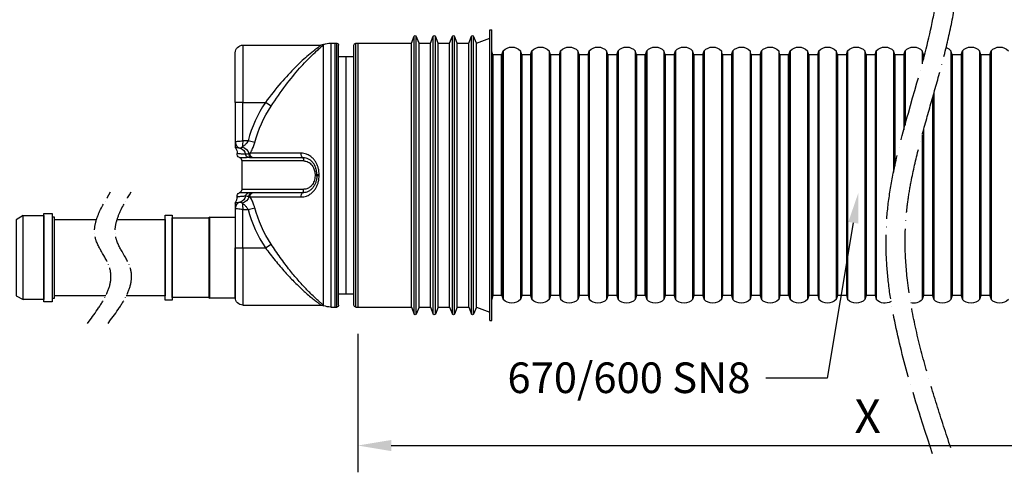
# Model space of a CAD drawing. Units: millimetres. Extents: x -34915 to 10250, y 0 to 7175.
# Drawn here: x 2994 to 5567, y 4740 to 5923 of the extents above; entities that cross this region are included whole.
import ezdxf
from ezdxf import colors
from ezdxf.entities.mleader import LeaderData, LeaderLine
from ezdxf.math import Vec2, Vec3

# ---------------------------------------------------------------- set-up
doc = ezdxf.new("R2010")
doc.units = ezdxf.units.MM
doc.linetypes.add('ACAD_ISO04W100', pattern=[30, 24, -3, 0, -3])
doc.layers.add('VISIBLE', color=7, linetype='Continuous')
doc.layers.add('Visible Narrow', color=7, linetype='Continuous')
doc.styles.get("Standard").update_dxf_attribs({"font": 'arial.ttf'})
doc.dimstyles.new('ISO-25', dxfattribs={"dimscale": 20, "dimtxt": 2.5, "dimasz": 2.5, "dimexe": 2, "dimexo": 2, "dimtad": 1, "dimtxsty": 'Standard', "dimcen": 2.5, "dimadec": 0, "dimazin": 0, "dimtfac": 1, "dimtmove": 0, "dimatfit": 3, "dimfxl": 1, "dimarcsym": 0})

# ---------------------------------------------------------------- blocks, each defined once
blk = doc.blocks.new('*D127')
at = {"color": 0, "lineweight": -2, "transparency": 16777216}
for p, q in [((3877.3, 5101.8), (3877.3, 4739.7)), ((6541.9, 5101.8), (6541.9, 4739.7)), ((3964.8, 4809.7), (6454.4, 4809.7))]:
    blk.add_line(p, q, dxfattribs=at)
at = {"color": 0, "transparency": 16777216}
for points in [[(3964.8, 4824.2), (3964.8, 4795.1), (3877.3, 4809.7)], [(6454.4, 4824.2), (6454.4, 4795.1), (6541.9, 4809.7)]]:
    blk.add_solid(points, dxfattribs=at)
at = {"layer": 'Defpoints', "color": 0, "transparency": 16777216}
for p in [(3877.3, 5171.8), (6541.9, 5171.8), (6541.9, 4809.7)]:
    blk.add_point(p, dxfattribs=at)
at = {"color": 0, "transparency": 16777216, "insert": (5209.6, 4875.3), "char_height": 87.5, "attachment_point": 5}
blk.add_mtext('X', dxfattribs=at)

msp = doc.modelspace()

# ---------------------------------------------------------------- linework, layer by layer
for points in [[(3003.009, 5410.906), (2984.699, 5400.225), (2984.699, 5201.047), (3003.009, 5191.188)], [(3003.009, 5410.906), (3056.53, 5410.906), (3056.53, 5191.188), (3003.009, 5191.188)], [(3056.53, 5416.54), (3079.066, 5416.54), (3079.066, 5185.554), (3056.53, 5185.554)], [(3079.066, 5195.413), (3084.699, 5195.413), (3084.699, 5406.681), (3079.066, 5406.681)], [(3374.21, 5412.314), (3392.52, 5412.314), (3392.52, 5189.779), (3374.21, 5189.779)], [(3392.52, 5405.272), (3488.295, 5405.272), (3488.295, 5196.821), (3392.52, 5196.821)], [(3491.112, 5406.681), (3488.295, 5405.272), (3488.295, 5196.821), (3491.112, 5195.413)], [(3491.112, 5406.681), (3557.309, 5406.681), (3557.309, 5195.413), (3491.112, 5195.413)]]:
    msp.add_lwpolyline(points, close=True)
for points in [[(3218.683, 5201.047), (3084.699, 5201.047), (3084.699, 5401.047), (3194.741, 5401.047)], [(3248.541, 5401.047), (3374.21, 5401.047), (3374.21, 5201.047), (3272.483, 5201.047)]]:
    msp.add_lwpolyline(points)
at = {"linetype": 'ACAD_ISO04W100', "ltscale": 7}
msp.add_open_spline([(5426.69, 4803.822), (5414.255, 4841.774), (5401.885, 4879.532), (5378.304, 4954.631), (5367.094, 4991.973), (5346.833, 5066.184), (5337.784, 5103.053), (5322.807, 5176.255), (5316.879, 5212.585), (5309.679, 5278.866), (5307.81, 5308.903), (5307.546, 5348.563), (5307.662, 5358.359), (5308.272, 5377.92), (5308.767, 5387.684), (5309.76, 5401.633), (5310.097, 5405.835), (5310.845, 5414.257), (5311.255, 5418.474), (5312.592, 5431.144), (5313.625, 5439.616), (5317.116, 5465.109), (5319.965, 5482.206), (5328.743, 5528.24), (5335.452, 5557.358), (5350.367, 5616.124), (5358.572, 5645.771), (5375.493, 5705.58), (5384.21, 5735.741), (5401.13, 5796.601), (5409.333, 5827.301), (5424.158, 5889.295), (5430.78, 5920.591), (5437.815, 5962.847), (5439.43, 5973.511), (5442.036, 5992.879), (5443.087, 6001.57), (5444.59, 6015.762), (5445.12, 6021.248), (5445.97, 6031.05), (5446.31, 6035.36), (5446.924, 6043.972), (5447.197, 6048.276), (5447.92, 6061.184), (5448.273, 6069.782), (5448.961, 6095.551), (5448.927, 6112.698), (5447.447, 6165.763), (5444.489, 6201.551), (5435.581, 6272.764), (5429.63, 6308.19), (5415.617, 6378.69), (5407.553, 6413.764), (5390.156, 6483.577), (5380.822, 6518.315), (5364.699, 6576.625), (5358.028, 6600.284), (5351.381, 6623.862)], degree=3, knots=[0, 0, 0, 0, 115.76975251, 115.76975251, 231.53950502, 231.53950502, 347.30925753, 347.30925753, 463.07901003, 463.07901003, 560.22386534, 560.22386534, 592.17781064, 592.17781064, 624.15754587, 624.15754587, 637.94354763, 637.94354763, 651.72954938, 651.72954938, 679.3015529, 679.3015529, 734.44555992, 734.44555992, 826.9091524, 826.9091524, 919.37274488, 919.37274488, 1011.83633735, 1011.83633735, 1104.29992983, 1104.29992983, 1196.7635223, 1196.7635223, 1227.8288611, 1227.8288611, 1252.98332828, 1252.98332828, 1268.78680338, 1268.78680338, 1281.16638291, 1281.16638291, 1293.54596243, 1293.54596243, 1318.30512147, 1318.30512147, 1367.82343956, 1367.82343956, 1471.88172197, 1471.88172197, 1575.94000437, 1575.94000437, 1679.99828678, 1679.99828678, 1784.05656919, 1784.05656919, 1855.50402529, 1855.50402529, 1855.50402529, 1855.50402529], dxfattribs=at)
msp.add_spline([(5379.175, 4788.254), (5259.764, 5403.412), (5396.053, 6034.243), (5303.257, 6610.295)], degree=3, dxfattribs=at)
at = {"linetype": 'ACAD_ISO04W100', "ltscale": 3}
for points in [[(3171.068, 5129.128), (3229.716, 5271.663), (3191.674, 5352.433), (3231.301, 5472.797)], [(3224.868, 5129.128), (3283.516, 5271.663), (3245.474, 5352.433), (3285.101, 5472.797)]]:
    msp.add_spline(points, degree=3, dxfattribs=at)
at = {"layer": 'VISIBLE', "extrusion": (0, 1, 0)}
for p, q in [((4222.309, 5896.78), (4227.309, 5896.78)), ((4222.309, 5136.78), (4222.309, 5896.78)), ((4227.309, 5136.78), (4227.309, 5896.78)), ((4017.309, 5861.78), (4024.52, 5879.953)), ((4037.309, 5861.78), (4030.097, 5879.953)), ((4067.309, 5861.78), (4074.52, 5879.953)), ((4087.309, 5861.78), (4080.097, 5879.953)), ((4117.309, 5861.78), (4124.52, 5879.953)), ((4137.309, 5861.78), (4130.097, 5879.953)), ((4167.309, 5861.78), (4174.52, 5879.953)), ((4187.309, 5861.78), (4180.097, 5879.953)), ((4187.309, 5861.78), (4222.309, 5875.216)), ((3577.309, 5856.78), (3780.728, 5856.78)), ((3806.622, 5861.78), (3817.309, 5861.78)), ((3817.309, 5861.78), (3822.309, 5861.78)), ((3817.309, 5861.78), (3817.309, 5171.78)), ((3817.309, 5861.78), (3817.309, 5171.78)), ((3827.309, 5176.78), (3827.309, 5856.78)), ((3867.309, 5176.78), (3867.309, 5856.78)), ((3872.309, 5861.78), (3877.309, 5861.78)), ((3877.309, 5861.78), (4017.309, 5861.78)), ((3877.309, 5861.78), (3877.309, 5171.78)), ((3877.309, 5861.78), (3877.309, 5171.78)), ((4017.309, 5171.78), (4017.309, 5861.78)), ((4037.309, 5861.78), (4067.309, 5861.78)), ((4037.309, 5171.78), (4037.309, 5861.78)), ((4067.309, 5171.78), (4067.309, 5861.78)), ((4087.309, 5861.78), (4117.309, 5861.78)), ((4087.309, 5171.78), (4087.309, 5861.78)), ((4117.309, 5171.78), (4117.309, 5861.78)), ((4137.309, 5861.78), (4167.309, 5861.78)), ((4137.309, 5171.78), (4137.309, 5861.78)), ((4167.309, 5171.78), (4167.309, 5861.78)), ((4187.309, 5171.78), (4187.309, 5861.78)), ((4230.579, 5831.314), (4227.309, 5841.78)), ((4254.038, 5831.314), (4257.309, 5841.78)), ((4257.309, 5841.78), (4257.309, 5191.78)), ((4305.579, 5831.314), (4302.309, 5841.78)), ((4302.309, 5841.78), (4302.309, 5191.78)), ((4329.038, 5831.314), (4332.309, 5841.78)), ((4332.309, 5841.78), (4332.309, 5191.78)), ((4380.579, 5831.314), (4377.309, 5841.78)), ((4377.309, 5841.78), (4377.309, 5191.78)), ((4404.038, 5831.314), (4407.309, 5841.78)), ((4407.309, 5841.78), (4407.309, 5191.78)), ((4455.579, 5831.314), (4452.309, 5841.78)), ((4452.309, 5841.78), (4452.309, 5191.78)), ((4479.038, 5831.314), (4482.309, 5841.78)), ((4482.309, 5841.78), (4482.309, 5191.78)), ((4530.579, 5831.314), (4527.309, 5841.78)), ((4527.309, 5841.78), (4527.309, 5191.78)), ((4554.038, 5831.314), (4557.309, 5841.78)), ((4557.309, 5841.78), (4557.309, 5191.78)), ((4605.579, 5831.314), (4602.309, 5841.78)), ((4602.309, 5841.78), (4602.309, 5191.78)), ((4629.038, 5831.314), (4632.309, 5841.78)), ((4632.309, 5841.78), (4632.309, 5191.78)), ((4680.579, 5831.314), (4677.309, 5841.78)), ((4677.309, 5841.78), (4677.309, 5191.78)), ((4704.038, 5831.314), (4707.309, 5841.78)), ((4707.309, 5841.78), (4707.309, 5191.78)), ((4755.579, 5831.314), (4752.309, 5841.78)), ((4752.309, 5841.78), (4752.309, 5191.78)), ((4779.038, 5831.314), (4782.309, 5841.78)), ((4782.309, 5841.78), (4782.309, 5191.78)), ((4830.579, 5831.314), (4827.309, 5841.78)), ((4827.309, 5841.78), (4827.309, 5191.78)), ((4854.038, 5831.314), (4857.309, 5841.78)), ((4857.309, 5841.78), (4857.309, 5191.78)), ((4905.579, 5831.314), (4902.309, 5841.78)), ((4902.309, 5841.78), (4902.309, 5191.78)), ((4929.038, 5831.314), (4932.309, 5841.78)), ((4932.309, 5841.78), (4932.309, 5191.78)), ((4980.579, 5831.314), (4977.309, 5841.78)), ((4977.309, 5841.78), (4977.309, 5191.78)), ((5004.038, 5831.314), (5007.309, 5841.78)), ((5007.309, 5841.78), (5007.309, 5191.78)), ((5052.309, 5841.78), (5052.309, 5191.78)), ((5055.579, 5831.314), (5052.309, 5841.78)), ((5079.038, 5831.314), (5082.309, 5841.78)), ((5082.309, 5841.78), (5082.309, 5191.78)), ((5127.309, 5841.78), (5127.309, 5191.78)), ((5130.579, 5831.314), (5127.309, 5841.78)), ((5154.038, 5831.314), (5157.309, 5841.78)), ((5157.309, 5841.78), (5157.309, 5191.78)), ((5205.579, 5831.314), (5202.309, 5841.78)), ((5202.309, 5841.78), (5202.309, 5191.78)), ((5229.038, 5831.314), (5232.309, 5841.78)), ((5232.309, 5841.78), (5232.309, 5191.78)), ((5280.579, 5831.314), (5277.309, 5841.78)), ((5277.309, 5841.78), (5277.309, 5524.857)), ((5304.038, 5831.314), (5307.309, 5841.78)), ((5307.309, 5841.78), (5307.309, 5647.656)), ((5355.579, 5831.314), (5352.309, 5841.78)), ((5352.309, 5841.78), (5352.309, 5808.077)), ((5430.579, 5831.314), (5427.309, 5841.78)), ((5427.309, 5841.78), (5427.309, 5191.78)), ((5454.038, 5831.314), (5457.309, 5841.78)), ((5457.309, 5841.78), (5457.309, 5191.78)), ((5505.579, 5831.314), (5502.309, 5841.78)), ((5502.309, 5841.78), (5502.309, 5191.78)), ((5529.038, 5831.314), (5532.309, 5841.78)), ((5532.309, 5841.78), (5532.309, 5191.78)), ((3557.309, 5706.78), (3557.309, 5836.78)), ((3827.309, 5826.78), (3847.309, 5826.78)), ((3847.309, 5826.78), (3867.309, 5826.78)), ((3847.309, 5206.78), (3847.309, 5826.78)), ((3847.309, 5206.78), (3847.309, 5826.78)), ((4252.309, 5831.314), (4230.579, 5831.314)), ((4230.579, 5831.314), (4230.579, 5202.246)), ((4254.038, 5831.314), (4252.309, 5831.314)), ((4252.309, 5831.314), (4252.309, 5202.246)), ((4252.309, 5831.314), (4252.309, 5202.246)), ((4254.038, 5831.314), (4254.038, 5202.246)), ((4329.038, 5831.314), (4305.579, 5831.314)), ((4305.579, 5831.314), (4305.579, 5202.246)), ((4329.038, 5831.314), (4329.038, 5202.246)), ((4404.038, 5831.314), (4380.579, 5831.314)), ((4380.579, 5831.314), (4380.579, 5202.246)), ((4404.038, 5831.314), (4404.038, 5202.246)), ((4479.038, 5831.314), (4455.579, 5831.314)), ((4455.579, 5831.314), (4455.579, 5202.246)), ((4479.038, 5831.314), (4479.038, 5202.246)), ((4554.038, 5831.314), (4530.579, 5831.314)), ((4530.579, 5831.314), (4530.579, 5202.246)), ((4554.038, 5831.314), (4554.038, 5202.246)), ((4627.309, 5831.314), (4605.579, 5831.314)), ((4605.579, 5831.314), (4605.579, 5202.246)), ((4629.038, 5831.314), (4627.309, 5831.314)), ((4627.309, 5831.314), (4627.309, 5202.246)), ((4627.309, 5831.314), (4627.309, 5202.246)), ((4629.038, 5831.314), (4629.038, 5202.246)), ((4704.038, 5831.314), (4680.579, 5831.314)), ((4680.579, 5831.314), (4680.579, 5202.246)), ((4704.038, 5831.314), (4704.038, 5202.246)), ((4779.038, 5831.314), (4755.579, 5831.314)), ((4755.579, 5831.314), (4755.579, 5202.246)), ((4779.038, 5831.314), (4779.038, 5202.246)), ((4854.038, 5831.314), (4830.579, 5831.314)), ((4830.579, 5831.314), (4830.579, 5202.246)), ((4854.038, 5831.314), (4854.038, 5202.246)), ((4929.038, 5831.314), (4905.579, 5831.314)), ((4905.579, 5831.314), (4905.579, 5202.246)), ((4929.038, 5831.314), (4929.038, 5202.246)), ((5002.309, 5831.314), (4980.579, 5831.314)), ((4980.579, 5831.314), (4980.579, 5202.246)), ((5002.309, 5831.314), (5002.309, 5202.246)), ((5004.038, 5831.314), (5002.309, 5831.314)), ((5002.309, 5831.314), (5002.309, 5202.246)), ((5004.038, 5831.314), (5004.038, 5202.246)), ((5055.579, 5831.314), (5055.579, 5202.246)), ((5079.038, 5831.314), (5055.579, 5831.314)), ((5079.038, 5831.314), (5079.038, 5202.246)), ((5130.579, 5831.314), (5130.579, 5202.246)), ((5154.038, 5831.314), (5130.579, 5831.314)), ((5154.038, 5831.314), (5154.038, 5202.246)), ((5229.038, 5831.314), (5205.579, 5831.314)), ((5205.579, 5831.314), (5205.579, 5202.246)), ((5229.038, 5831.314), (5229.038, 5202.246)), ((5304.038, 5831.314), (5280.579, 5831.314)), ((5280.579, 5831.314), (5280.579, 5540.386)), ((5304.038, 5831.314), (5304.038, 5635.622)), ((5358.463, 5831.314), (5355.579, 5831.314)), ((5355.579, 5831.314), (5355.579, 5820.322)), ((5454.038, 5831.314), (5430.579, 5831.314)), ((5430.579, 5831.314), (5430.579, 5202.246)), ((5454.038, 5831.314), (5454.038, 5202.246)), ((5529.038, 5831.314), (5505.579, 5831.314)), ((5505.579, 5831.314), (5505.579, 5202.246)), ((5529.038, 5831.314), (5529.038, 5202.246)), ((5379.038, 5717.872), (5379.038, 5202.246)), ((5382.309, 5729.366), (5382.309, 5191.78)), ((3557.309, 5706.78), (3557.309, 5603.514)), ((5352.309, 5622.584), (5352.309, 5191.78)), ((5355.579, 5634.617), (5355.579, 5202.246)), ((3574.309, 5553.78), (3574.309, 5479.78)), ((3557.309, 5430.046), (3557.309, 5326.78)), ((3557.309, 5196.78), (3557.309, 5326.78)), ((3827.309, 5206.78), (3847.309, 5206.78)), ((3847.309, 5206.78), (3867.309, 5206.78)), ((4230.579, 5202.246), (4227.309, 5191.78)), ((4252.309, 5202.246), (4230.579, 5202.246)), ((4254.038, 5202.246), (4252.309, 5202.246)), ((4254.038, 5202.246), (4257.309, 5191.78)), ((4305.579, 5202.246), (4302.309, 5191.78)), ((4329.038, 5202.246), (4305.579, 5202.246)), ((4329.038, 5202.246), (4332.309, 5191.78)), ((4380.579, 5202.246), (4377.309, 5191.78)), ((4404.038, 5202.246), (4380.579, 5202.246)), ((4404.038, 5202.246), (4407.309, 5191.78)), ((4455.579, 5202.246), (4452.309, 5191.78)), ((4479.038, 5202.246), (4455.579, 5202.246)), ((4479.038, 5202.246), (4482.309, 5191.78)), ((4530.579, 5202.246), (4527.309, 5191.78)), ((4554.038, 5202.246), (4530.579, 5202.246)), ((4554.038, 5202.246), (4557.309, 5191.78)), ((4605.579, 5202.246), (4602.309, 5191.78)), ((4627.309, 5202.246), (4605.579, 5202.246)), ((4629.038, 5202.246), (4627.309, 5202.246)), ((4629.038, 5202.246), (4632.309, 5191.78)), ((4680.579, 5202.246), (4677.309, 5191.78)), ((4704.038, 5202.246), (4680.579, 5202.246)), ((4704.038, 5202.246), (4707.309, 5191.78)), ((4755.579, 5202.246), (4752.309, 5191.78)), ((4779.038, 5202.246), (4755.579, 5202.246)), ((4779.038, 5202.246), (4782.309, 5191.78)), ((4830.579, 5202.246), (4827.309, 5191.78)), ((4854.038, 5202.246), (4830.579, 5202.246)), ((4854.038, 5202.246), (4857.309, 5191.78)), ((4905.579, 5202.246), (4902.309, 5191.78)), ((4929.038, 5202.246), (4905.579, 5202.246)), ((4929.038, 5202.246), (4932.309, 5191.78)), ((4980.579, 5202.246), (4977.309, 5191.78)), ((5002.309, 5202.246), (4980.579, 5202.246)), ((5004.038, 5202.246), (5002.309, 5202.246)), ((5004.038, 5202.246), (5007.309, 5191.78)), ((5055.579, 5202.246), (5052.309, 5191.78)), ((5079.038, 5202.246), (5055.579, 5202.246)), ((5079.038, 5202.246), (5082.309, 5191.78)), ((5130.579, 5202.246), (5127.309, 5191.78)), ((5154.038, 5202.246), (5130.579, 5202.246)), ((5154.038, 5202.246), (5157.309, 5191.78)), ((5205.579, 5202.246), (5202.309, 5191.78)), ((5229.038, 5202.246), (5205.579, 5202.246)), ((5229.038, 5202.246), (5232.309, 5191.78)), ((5355.579, 5202.246), (5352.309, 5191.78)), ((5379.038, 5202.246), (5355.579, 5202.246)), ((5379.038, 5202.246), (5382.309, 5191.78)), ((5430.579, 5202.246), (5427.309, 5191.78)), ((5454.038, 5202.246), (5430.579, 5202.246)), ((5454.038, 5202.246), (5457.309, 5191.78)), ((5505.579, 5202.246), (5502.309, 5191.78)), ((5529.038, 5202.246), (5505.579, 5202.246)), ((5529.038, 5202.246), (5532.309, 5191.78)), ((3577.309, 5176.78), (3780.728, 5176.78)), ((3806.622, 5171.78), (3817.309, 5171.78)), ((3817.309, 5171.78), (3822.309, 5171.78)), ((3872.309, 5171.78), (3877.309, 5171.78)), ((3877.309, 5171.78), (4017.309, 5171.78)), ((4017.309, 5171.78), (4024.52, 5153.607)), ((4037.309, 5171.78), (4030.097, 5153.607)), ((4037.309, 5171.78), (4067.309, 5171.78)), ((4067.309, 5171.78), (4074.52, 5153.607)), ((4087.309, 5171.78), (4080.097, 5153.607)), ((4087.309, 5171.78), (4117.309, 5171.78)), ((4117.309, 5171.78), (4124.52, 5153.607)), ((4137.309, 5171.78), (4130.097, 5153.607)), ((4137.309, 5171.78), (4167.309, 5171.78)), ((4167.309, 5171.78), (4174.52, 5153.607)), ((4187.309, 5171.78), (4180.097, 5153.607)), ((4187.309, 5171.78), (4222.309, 5158.344)), ((4222.309, 5136.78), (4227.309, 5136.78))]:
    msp.add_line(p, q, dxfattribs=at)
at = {"layer": 'VISIBLE', "extrusion": (1.22465e-16, 0, -1)}
for centre, radius, start, end in [((-4027.309, 5878.847), 3, 21.644435, 158.355565), ((-4077.309, 5878.847), 3, 21.644435, 158.355565), ((-4127.309, 5878.847), 3, 21.644435, 158.355565), ((-4177.309, 5878.847), 3, 21.644435, 158.355565), ((-3577.309, 5836.78), 20, 0, 90), ((-3806.622, 5811.78), 50, 68.213211, 90), ((-3822.309, 5856.78), 5, 90, 180), ((-3872.309, 5856.78), 5, 0, 90), ((-4279.809, 5821.468), 30.313, 42.075022, 137.924978), ((-4354.809, 5821.468), 30.313, 42.075022, 137.924978), ((-4429.809, 5821.468), 30.312, 42.075022, 137.924978), ((-4504.809, 5821.468), 30.313, 42.075022, 137.924978), ((-4579.809, 5821.468), 30.312, 42.075022, 137.924978), ((-4654.809, 5821.468), 30.313, 42.075022, 137.924978), ((-4729.809, 5821.468), 30.313, 42.075022, 137.924978), ((-4804.809, 5821.468), 30.312, 42.075022, 137.924978), ((-4879.809, 5821.468), 30.313, 42.075022, 137.924978), ((-4954.809, 5821.468), 30.312, 42.075022, 137.924978), ((-5029.809, 5821.468), 30.313, 42.075022, 137.924978), ((-5104.809, 5821.468), 30.313, 42.075022, 137.924978), ((-5179.809, 5821.468), 30.312, 42.075022, 137.924978), ((-5254.809, 5821.468), 30.312, 42.075022, 137.924978), ((-5329.809, 5821.468), 30.312, 42.075022, 137.924978), ((-5404.809, 5821.468), 30.312, 109.174914, 137.924978), ((-5479.809, 5821.468), 30.312, 42.075022, 137.924978), ((-5554.809, 5821.468), 30.312, 42.075022, 137.924978), ((-3541.862, 5576.043), 20, 143.325791, 186.996752), ((-3571.638, 5572.389), 10, 291.498589, 6.996752), ((-3564.309, 5553.78), 10, 111.498589, 180), ((-3571.638, 5461.172), 10, 353.003248, 68.501411), ((-3564.309, 5479.78), 10, 180, 248.501411), ((-3577.309, 5196.78), 20, 270, 0), ((-3780.641, 5156.78), 20, 90, 111.786789), ((-3806.622, 5221.78), 50, 270, 291.786789), ((-3822.309, 5176.78), 5, 180, 270), ((-3872.309, 5176.78), 5, 270, 0), ((-4279.809, 5212.093), 30.313, 222.075022, 317.924978), ((-4354.809, 5212.093), 30.313, 222.075022, 317.924978), ((-4429.809, 5212.093), 30.312, 222.075022, 317.924978), ((-4504.809, 5212.093), 30.313, 222.075022, 317.924978), ((-4579.809, 5212.093), 30.312, 222.075022, 317.924978), ((-4654.809, 5212.093), 30.313, 222.075022, 317.924978), ((-4729.809, 5212.093), 30.313, 222.075022, 317.924978), ((-4804.809, 5212.093), 30.312, 222.075022, 317.924978), ((-4879.809, 5212.093), 30.313, 222.075022, 317.924978), ((-4954.809, 5212.093), 30.312, 222.075022, 317.924978), ((-5029.809, 5212.093), 30.313, 222.075022, 317.924978), ((-5104.809, 5212.093), 30.313, 222.075022, 317.924978), ((-5179.809, 5212.093), 30.312, 222.075022, 317.924978), ((-5254.809, 5212.093), 30.312, 237.88818, 317.924978), ((-5329.809, 5212.093), 30.312, 222.075022, 284.527973), ((-5404.809, 5212.093), 30.312, 222.075022, 317.924978), ((-5479.809, 5212.093), 30.312, 222.075022, 317.924978), ((-5554.809, 5212.093), 30.312, 222.075022, 317.924978), ((-4027.309, 5154.714), 3, 201.644435, 338.355565), ((-4077.309, 5154.714), 3, 201.644435, 338.355565), ((-4127.309, 5154.714), 3, 201.644435, 338.355565), ((-4177.309, 5154.714), 3, 201.644435, 338.355565)]:
    msp.add_arc(centre, radius, start, end, dxfattribs=at)
at = {"layer": 'VISIBLE'}
for centre, start, end in [((3780.641, 5876.78), 270, 291.786789), ((3541.862, 5457.517), 323.325791, 6.996752)]:
    msp.add_arc(centre, 20, start, end, dxfattribs=at)
at = {"layer": 'VISIBLE', "extrusion": (1.22465e-16, 7.00649e-46, -1)}
msp.add_ellipse((3875.591, 5516.78), major_axis=(0, 360.83), ratio=0.29212755, start_param=4.70680095, end_param=4.71797701, dxfattribs=at)
at = {"layer": 'VISIBLE'}
for points, knots in [([(3557.309, 5603.514), (3557.309, 5602.922), (3557.309, 5602.336), (3557.309, 5599.027), (3557.309, 5596.493), (3557.309, 5592.854), (3557.309, 5591.558), (3557.309, 5590.12), (3557.309, 5589.78), (3557.309, 5589.78)], [-29, -29, -29, -29, -27.9, -27.9, -22.70234242, -22.70234242, -18.6, -18.6, -15.5, -15.5, -15.5, -15.5]), ([(3557.903, 5587.988), (3557.709, 5588.248), (3557.556, 5588.544), (3557.408, 5589), (3557.371, 5589.152), (3557.322, 5589.462), (3557.309, 5589.622), (3557.309, 5589.78)], [0, 0, 0, 0, 0.097299828, 0.097299828, 0.143814481, 0.143814481, 0.191497062, 0.191497062, 0.191497062, 0.191497062]), ([(3770.184, 5518.796), (3770.189, 5521.704), (3769.954, 5524.638), (3769.007, 5530.375), (3768.297, 5533.174), (3766.465, 5538.48), (3765.326, 5541.032), (3762.677, 5545.781), (3761.167, 5547.975), (3757.893, 5551.9), (3756.098, 5553.667), (3754.2, 5555.196)], [0, 0, 0, 0, 1.03568075, 1.03568075, 2.0713615, 2.0713615, 3.10704224, 3.10704224, 4.14272299, 4.14272299, 5.17840374, 5.17840374, 5.17840374, 5.17840374]), ([(3770.184, 5514.764), (3770.189, 5511.856), (3769.954, 5508.922), (3769.007, 5503.185), (3768.297, 5500.386), (3766.465, 5495.081), (3765.326, 5492.528), (3762.677, 5487.779), (3761.167, 5485.585), (3757.893, 5481.66), (3756.098, 5479.893), (3754.2, 5478.364)], [-8.42568446, -8.42568446, -8.42568446, -8.42568446, -7.39000355, -7.39000355, -6.35432263, -6.35432263, -5.31864172, -5.31864172, -4.28296081, -4.28296081, -3.24727989, -3.24727989, -3.24727989, -3.24727989]), ([(3557.309, 5443.78), (3557.309, 5443.939), (3557.322, 5444.099), (3557.371, 5444.409), (3557.408, 5444.56), (3557.556, 5445.016), (3557.709, 5445.312), (3557.903, 5445.572)], [0, 0, 0, 0, 0.047695293, 0.047695293, 0.094221742, 0.094221742, 0.191497312, 0.191497312, 0.191497312, 0.191497312]), ([(3557.309, 5443.78), (3557.309, 5443.78), (3557.309, 5443.44), (3557.309, 5442.002), (3557.309, 5440.706), (3557.309, 5437.068), (3557.309, 5434.533), (3557.309, 5431.224), (3557.309, 5430.638), (3557.309, 5430.046)], [15.5, 15.5, 15.5, 15.5, 18.6, 18.6, 22.70234242, 22.70234242, 27.9, 27.9, 29, 29, 29, 29])]:
    msp.add_open_spline(points, degree=3, knots=knots, dxfattribs=at)
at = {"layer": 'Visible Narrow', "extrusion": (0, 1, 0)}
for p, q in [((4024.52, 5153.607), (4024.52, 5879.953)), ((4030.097, 5153.607), (4030.097, 5879.953)), ((4074.52, 5153.607), (4074.52, 5879.953)), ((4080.097, 5153.607), (4080.097, 5879.953)), ((4124.52, 5153.607), (4124.52, 5879.953)), ((4130.097, 5153.607), (4130.097, 5879.953)), ((4174.52, 5153.607), (4174.52, 5879.953)), ((4180.097, 5153.607), (4180.097, 5879.953)), ((3577.309, 5856.78), (3577.309, 5706.78)), ((3787.964, 5175.835), (3787.964, 5857.725)), ((3806.622, 5861.78), (3806.622, 5171.78)), ((3822.309, 5171.78), (3822.309, 5861.78)), ((3872.309, 5171.78), (3872.309, 5861.78)), ((3577.309, 5706.78), (3557.309, 5706.78)), ((3577.309, 5606.78), (3577.309, 5706.78)), ((3577.309, 5706.78), (3635.804, 5706.78)), ((3650.727, 5696.985), (3635.804, 5706.78)), ((3590.92, 5606.78), (3577.309, 5606.78)), ((3608.157, 5602.14), (3590.92, 5606.78)), ((3735.971, 5553.78), (3574.309, 5553.78)), ((3765.592, 5518.78), (3765.592, 5514.78)), ((3770.184, 5518.78), (3765.592, 5518.78)), ((3770.184, 5514.78), (3765.592, 5514.78)), ((3574.309, 5479.78), (3735.971, 5479.78)), ((3590.92, 5426.78), (3608.157, 5431.42)), ((3577.309, 5426.78), (3590.92, 5426.78)), ((3577.309, 5326.78), (3577.309, 5426.78)), ((3557.309, 5326.78), (3577.309, 5326.78)), ((3577.309, 5326.78), (3635.804, 5326.78)), ((3577.309, 5326.78), (3577.309, 5176.78)), ((3635.804, 5326.78), (3650.727, 5336.575))]:
    msp.add_line(p, q, dxfattribs=at)
at = {"layer": 'Visible Narrow'}
for start, end in [(146.72052, 164.934588), (195.065412, 213.27948)]:
    msp.add_arc((3925.278, 5516.78), 346.258, start, end, dxfattribs=at)
at = {"layer": 'Visible Narrow', "extrusion": (1.22465e-16, 0, -1)}
for start, end in [(15.065412, 33.27948), (326.72052, 344.934588)]:
    msp.add_arc((-3925.278, 5516.78), 328.408, start, end, dxfattribs=at)
for centre, major_axis, ratio, start_param, end_param in [((3780.5, 5876.256), (-15.063, 13.157), 0.99458783, 3.61378045, 3.99714385), ((3780.728, 5876.78), (0, 20), 0.99939225, 2.76243795, 3.14159265), ((3565.418, 5567.81), (2.923, 19.785), 0.93682682, 0.09469203, 1.26328871), ((3575.281, 5573.665), (-15.417, 12.741), 0.75109287, 1.01527508, 2.35451941), ((3604.691, 5572.383), (0, 10), 0.90657589, 3.51762635, 4.86834846), ((3730.578, 5553.78), (0, 10), 0.53938186, 0.37603369, 1.57079633), ((3604.691, 5461.177), (0, 10), 0.90657589, 4.55642951, 5.90715161), ((3734.539, 5461.177), (0, 10), 0.53938186, 4.55642951, 5.90715161), ((3780.728, 5156.78), (0, 20), 0.99939225, 0, 0.37915471)]:
    msp.add_ellipse(centre, major_axis=major_axis, ratio=ratio, start_param=start_param, end_param=end_param, dxfattribs=at)
at = {"layer": 'Visible Narrow', "extrusion": (1.22465e-16, 5.3926e-33, -1)}
msp.add_ellipse((3593.243, 5572.879), major_axis=(-0.164, 9.999), ratio=0.94136324, start_param=3.4583037, end_param=4.55806382, dxfattribs=at)
at = {"layer": 'Visible Narrow', "extrusion": (1.22465e-16, -7.70372e-34, -1)}
msp.add_ellipse((3601.773, 5572.477), major_axis=(0.557, 9.984), ratio=0.88392292, start_param=3.45441948, end_param=4.70272493, dxfattribs=at)
at = {"layer": 'Visible Narrow', "extrusion": (1.22465e-16, 1.75162e-46, -1)}
msp.add_ellipse((3734.539, 5572.383), major_axis=(0, 10), ratio=0.53938186, start_param=3.51762635, end_param=4.86834846, dxfattribs=at)
at = {"layer": 'Visible Narrow', "extrusion": (1.22465e-16, -9.62965e-35, -1)}
msp.add_ellipse((3780.184, 5518.78), major_axis=(10, -0.016), ratio=0.00538816, start_param=3.14159265, end_param=4.29504588, dxfattribs=at)
at = {"layer": 'Visible Narrow', "extrusion": (1.22465e-16, -1.08334e-33, -1)}
msp.add_ellipse((3780.184, 5514.78), major_axis=(-10, -0.016), ratio=0.00538816, start_param=5.12973208, end_param=6.28318531, dxfattribs=at)
at = {"layer": 'Visible Narrow', "extrusion": (1.22465e-16, -9.24446e-33, -1)}
msp.add_ellipse((3565.418, 5465.75), major_axis=(-2.923, 19.785), ratio=0.93682682, start_param=1.87830395, end_param=3.04690062, dxfattribs=at)
at = {"layer": 'Visible Narrow', "extrusion": (1.22465e-16, -1.2326e-32, -1)}
for centre, major_axis, ratio, start_param, end_param in [((3575.281, 5459.895), (15.417, 12.741), 0.75109287, 0.78707325, 2.12631758), ((3780.5, 5157.304), (15.063, 13.157), 0.99458783, -0.8555512, -0.4721878)]:
    msp.add_ellipse(centre, major_axis=major_axis, ratio=ratio, start_param=start_param, end_param=end_param, dxfattribs=at)
at = {"layer": 'Visible Narrow', "extrusion": (1.22465e-16, -3.85186e-34, -1)}
msp.add_ellipse((3593.243, 5460.681), major_axis=(0.164, 9.999), ratio=0.94136324, start_param=-1.41647117, end_param=-0.31671105, dxfattribs=at)
at = {"layer": 'Visible Narrow', "extrusion": (1.22465e-16, 1.54074e-33, -1)}
msp.add_ellipse((3601.773, 5461.084), major_axis=(-0.557, 9.984), ratio=0.88392292, start_param=4.72205303, end_param=5.97035848, dxfattribs=at)
at = {"layer": 'Visible Narrow'}
msp.add_ellipse((3730.578, 5479.78), major_axis=(0, 10), ratio=0.53938186, start_param=3.51762635, end_param=4.71238898, dxfattribs=at)
for points, knots in [([(3780.5, 5856.318), (3780.398, 5856.214), (3780.27, 5856.093), (3779.669, 5855.554), (3779.009, 5855.008), (3776.316, 5852.859), (3773.582, 5850.765), (3768.684, 5846.956), (3766.991, 5845.632), (3760.181, 5840.245), (3754.368, 5835.521), (3743.093, 5825.879), (3737.756, 5821.155), (3726.476, 5810.753), (3720.514, 5805.036), (3701.953, 5786.485), (3689.108, 5772.589), (3662.577, 5741.632), (3648.9, 5724.384), (3635.804, 5706.78)], [1.3355749, 1.3355749, 1.3355749, 1.3355749, 1.78580366, 1.78580366, 3.09632091, 3.09632091, 5.92183495, 5.92183495, 7.24380725, 7.24380725, 10.92860104, 10.92860104, 13.93235796, 13.93235796, 17.10328389, 17.10328389, 23.67767442, 23.67767442, 30.83712321, 30.83712321, 30.83712321, 30.83712321]), ([(3650.727, 5696.985), (3663.147, 5715.908), (3676.12, 5734.448), (3701.282, 5767.724), (3713.465, 5782.661), (3731.07, 5802.602), (3736.724, 5808.747), (3747.423, 5819.928), (3752.485, 5825.006), (3763.179, 5835.37), (3768.691, 5840.448), (3775.151, 5846.239), (3776.757, 5847.662), (3781.402, 5851.756), (3783.995, 5854.007), (3786.549, 5856.317), (3787.175, 5856.904), (3787.745, 5857.484), (3787.866, 5857.614), (3787.964, 5857.725)], [-30.83712321, -30.83712321, -30.83712321, -30.83712321, -23.67767442, -23.67767442, -17.10328389, -17.10328389, -13.93235796, -13.93235796, -10.92860104, -10.92860104, -7.24380725, -7.24380725, -5.92183495, -5.92183495, -3.09632091, -3.09632091, -1.78580366, -1.78580366, -1.3355749, -1.3355749, -1.3355749, -1.3355749]), ([(3557.309, 5603.514), (3557.309, 5603.786), (3557.829, 5604.059), (3559.833, 5604.603), (3561.316, 5604.875), (3565.018, 5605.419), (3567.236, 5605.691), (3572.074, 5606.236), (3574.691, 5606.508), (3577.309, 5606.78)], [0, 0, 0, 0, 0.39481506, 0.39481506, 0.78963012, 0.78963012, 1.18444518, 1.18444518, 1.57926024, 1.57926024, 1.57926024, 1.57926024]), ([(3557.309, 5603.514), (3557.309, 5601.911), (3557.538, 5600.208), (3558.061, 5598.516), (3558.598, 5596.781), (3559.449, 5595.061), (3560.591, 5593.519), (3561.369, 5592.47), (3562.279, 5591.504), (3563.285, 5590.664), (3564.637, 5589.534), (3566.16, 5588.634), (3567.73, 5588), (3568.506, 5587.687), (3569.295, 5587.437), (3570.08, 5587.248)], [-1, -1, -1, -1, -0.796718221, -0.796718221, -0.796718221, -0.588409111, -0.588409111, -0.588409111, -0.446678981, -0.446678981, -0.446678981, -0.25614449, -0.25614449, -0.25614449, -0.161866963, -0.161866963, -0.161866963, -0.161866963]), ([(3570.08, 5587.248), (3567.407, 5587.499), (3565.243, 5587.786), (3561.869, 5588.205), (3560.66, 5588.334), (3559.088, 5588.365), (3558.632, 5588.294), (3558.039, 5588.106), (3557.917, 5587.998), (3557.903, 5587.989), (3557.903, 5587.988), (3557.903, 5587.988)], [0, 0, 0, 0, 3.61410505, 3.61410505, 7.22821009, 7.22821009, 10.36455949, 10.36455949, 13.69422802, 13.69422802, 13.87365435, 13.87365435, 13.87365435, 13.87365435]), ([(3575.281, 5590.223), (3574.46, 5589.165), (3573.641, 5588.359), (3572.464, 5587.685), (3572.16, 5587.549), (3571.223, 5587.232), (3570.611, 5587.167), (3570.08, 5587.248)], [-2.4945365, -2.4945365, -2.4945365, -2.4945365, -1.27761324, -1.27761324, -0.86554429, -0.86554429, 0, 0, 0, 0]), ([(3577.309, 5606.78), (3577.037, 5604.162), (3576.765, 5601.545), (3576.22, 5596.708), (3575.948, 5594.489), (3575.544, 5591.743), (3575.413, 5590.933), (3575.281, 5590.223)], [0, 0, 0, 0, 0.39481506, 0.39481506, 0.78963012, 0.78963012, 0.980554935, 0.980554935, 0.980554935, 0.980554935]), ([(3590.92, 5606.78), (3589.917, 5604.916), (3588.721, 5603.078), (3585.79, 5599.217), (3583.996, 5597.235), (3579.911, 5593.397), (3577.587, 5591.618), (3575.281, 5590.223)], [-4.20841341, -4.20841341, -4.20841341, -4.20841341, -3.04989169, -3.04989169, -1.64504845, -1.64504845, 0, 0, 0, 0]), ([(3595.735, 5573.936), (3597.115, 5575.933), (3598.483, 5578.197), (3601.589, 5584.035), (3603.291, 5587.794), (3606.07, 5595.119), (3607.205, 5598.604), (3608.157, 5602.14)], [0.60446324, 0.60446324, 0.60446324, 0.60446324, 1.64504845, 1.64504845, 3.04989169, 3.04989169, 4.20841341, 4.20841341, 4.20841341, 4.20841341]), ([(3583.968, 5571.189), (3578.588, 5571.418), (3574.242, 5571.756), (3567.475, 5572.492), (3565.031, 5572.901), (3562.321, 5573.446), (3561.713, 5573.607), (3561.713, 5573.607)], [-25.61527311, -25.61527311, -25.61527311, -25.61527311, -21.01434991, -21.01434991, -16.44061517, -16.44061517, -12.80761335, -12.80761335, -12.80761335, -12.80761335]), ([(3567.974, 5563.084), (3567.974, 5563.084), (3568.598, 5563.086), (3571.374, 5563.11), (3573.876, 5563.14), (3580.737, 5563.229), (3585.121, 5563.287), (3590.468, 5563.33)], [12.80761335, 12.80761335, 12.80761335, 12.80761335, 16.44061517, 16.44061517, 21.01434991, 21.01434991, 25.61527311, 25.61527311, 25.61527311, 25.61527311]), ([(3592.942, 5572.873), (3591.453, 5572.363), (3589.846, 5571.905), (3586.731, 5571.279), (3585.239, 5571.123), (3583.968, 5571.189)], [-1.96710868, -1.96710868, -1.96710868, -1.96710868, -0.98355434, -0.98355434, 0, 0, 0, 0]), ([(3590.468, 5563.33), (3591.611, 5563.339), (3592.896, 5563.316), (3595.634, 5563.233), (3597.085, 5563.171), (3598.526, 5563.128)], [0, 0, 0, 0, 0.98355434, 0.98355434, 1.96710868, 1.96710868, 1.96710868, 1.96710868]), ([(3595.735, 5573.936), (3595.299, 5573.748), (3594.846, 5573.565), (3593.913, 5573.21), (3593.433, 5573.038), (3592.942, 5572.873)], [-0.652553413, -0.652553413, -0.652553413, -0.652553413, -0.326276707, -0.326276707, 0, 0, 0, 0]), ([(3729.211, 5573.936), (3723.582, 5573.936), (3718.059, 5573.936), (3692.042, 5573.936), (3672.795, 5573.936), (3641.057, 5573.936), (3627.985, 5573.936), (3608.937, 5573.936), (3601.938, 5573.936), (3595.735, 5573.936)], [7.46833353, 7.46833353, 7.46833353, 7.46833353, 9.41356679, 9.41356679, 16.82982016, 16.82982016, 23.09748922, 23.09748922, 27.35241314, 27.35241314, 27.35241314, 27.35241314]), ([(3598.526, 5563.128), (3599.004, 5563.114), (3599.481, 5563.102), (3600.428, 5563.086), (3600.898, 5563.081), (3601.361, 5563.081)], [0, 0, 0, 0, 0.326276707, 0.326276707, 0.652553413, 0.652553413, 0.652553413, 0.652553413]), ([(3601.361, 5563.081), (3607.459, 5563.081), (3614.339, 5563.081), (3633.061, 5563.081), (3645.909, 5563.081), (3677.106, 5563.081), (3696.024, 5563.081), (3721.597, 5563.081), (3727.025, 5563.081), (3732.558, 5563.081)], [-27.35241314, -27.35241314, -27.35241314, -27.35241314, -23.09748922, -23.09748922, -16.82982016, -16.82982016, -9.41356679, -9.41356679, -7.46833353, -7.46833353, -7.46833353, -7.46833353]), ([(3776.131, 5518.836), (3776.134, 5521.009), (3776.029, 5523.194), (3775.477, 5528.75), (3774.872, 5532.105), (3773.641, 5536.763), (3773.218, 5538.159), (3771.861, 5542.129), (3770.796, 5544.669), (3768.339, 5549.53), (3766.948, 5551.85), (3764.577, 5555.219), (3763.692, 5556.372), (3760.869, 5559.752), (3758.782, 5561.849), (3753.723, 5566.081), (3750.666, 5568.071), (3746.135, 5570.301), (3744.738, 5570.899), (3738.759, 5573.088), (3733.949, 5573.936), (3729.211, 5573.936)], [0, 0, 0, 0, 0.63417597, 0.63417597, 1.62035423, 1.62035423, 2.05165465, 2.05165465, 2.8721359, 2.8721359, 3.6926232, 3.6926232, 4.14629726, 4.14629726, 5.08318818, 5.08318818, 6.27157239, 6.27157239, 6.78342754, 6.78342754, 8.42568456, 8.42568456, 8.42568456, 8.42568456]), ([(3732.558, 5563.081), (3736.398, 5563.081), (3740.307, 5562.382), (3745.165, 5560.589), (3746.299, 5560.1), (3749.773, 5558.381), (3752.062, 5556.916), (3754.199, 5555.196)], [-8.42568456, -8.42568456, -8.42568456, -8.42568456, -6.78342754, -6.78342754, -6.27157239, -6.27157239, -5.17840374, -5.17840374, -5.17840374, -5.17840374]), ([(3735.971, 5553.78), (3739.87, 5553.78), (3743.82, 5552.812), (3750.981, 5549.16), (3754.216, 5546.564), (3758.833, 5541.081), (3760.481, 5538.516), (3763.321, 5532.563), (3764.412, 5529.111), (3765.4, 5523.32), (3765.592, 5521.05), (3765.592, 5518.78)], [-5.5101876, -5.5101876, -5.5101876, -5.5101876, -4.0817145, -4.0817145, -2.72297187, -2.72297187, -1.77059712, -1.77059712, -0.68099889, -0.68099889, 0, 0, 0, 0]), ([(3729.211, 5459.624), (3733.949, 5459.624), (3738.759, 5460.472), (3744.739, 5462.661), (3746.136, 5463.26), (3750.666, 5465.489), (3753.723, 5467.48), (3758.782, 5471.712), (3760.87, 5473.809), (3763.693, 5477.188), (3764.578, 5478.342), (3766.948, 5481.711), (3768.339, 5484.031), (3770.796, 5488.892), (3771.862, 5491.431), (3773.219, 5495.402), (3773.641, 5496.798), (3774.872, 5501.456), (3775.477, 5504.811), (3776.029, 5510.367), (3776.134, 5512.552), (3776.131, 5514.724)], [0, 0, 0, 0, 1.64225702, 1.64225702, 2.15420619, 2.15420619, 3.34249236, 3.34249236, 4.27948275, 4.27948275, 4.73313729, 4.73313729, 5.55363188, 5.55363188, 6.37412042, 6.37412042, 6.80542637, 6.80542637, 7.79161516, 7.79161516, 8.42568446, 8.42568446, 8.42568446, 8.42568446]), ([(3765.592, 5514.78), (3765.592, 5510.109), (3764.77, 5505.439), (3761.673, 5496.963), (3759.444, 5493.137), (3754.778, 5487.715), (3752.608, 5485.793), (3747.562, 5482.45), (3744.63, 5481.165), (3739.758, 5480.004), (3737.859, 5479.78), (3735.971, 5479.78)], [-5.51018061, -5.51018061, -5.51018061, -5.51018061, -4.10879307, -4.10879307, -2.74846237, -2.74846237, -1.79787388, -1.79787388, -0.69148995, -0.69148995, 0, 0, 0, 0]), ([(3561.713, 5459.953), (3561.713, 5459.953), (3561.713, 5459.953), (3561.722, 5459.956), (3562.33, 5460.116), (3564.34, 5460.52), (3565.435, 5460.718), (3568.172, 5461.124), (3569.813, 5461.332), (3573.872, 5461.747), (3576.363, 5461.952), (3580.702, 5462.217), (3582.284, 5462.299), (3583.968, 5462.371)], [-12.80753656, -12.80753656, -12.80753656, -12.80753656, -12.78112629, -12.78112629, -9.17445152, -9.17445152, -6.69346297, -6.69346297, -4.21247938, -4.21247938, -1.43996456, -1.43996456, 0, 0, 0, 0]), ([(3590.468, 5470.231), (3588.794, 5470.244), (3587.216, 5470.259), (3582.872, 5470.304), (3580.359, 5470.336), (3576.249, 5470.389), (3574.578, 5470.411), (3571.787, 5470.445), (3570.666, 5470.456), (3568.607, 5470.474), (3567.983, 5470.476), (3567.974, 5470.476), (3567.974, 5470.476), (3567.974, 5470.476)], [0, 0, 0, 0, 1.43996456, 1.43996456, 4.21247938, 4.21247938, 6.69346297, 6.69346297, 9.17445152, 9.17445152, 12.78112629, 12.78112629, 12.80753656, 12.80753656, 12.80753656, 12.80753656]), ([(3583.968, 5462.371), (3585.239, 5462.437), (3586.731, 5462.281), (3589.846, 5461.655), (3591.453, 5461.197), (3592.942, 5460.687)], [-1.96710868, -1.96710868, -1.96710868, -1.96710868, -0.98355434, -0.98355434, 0, 0, 0, 0]), ([(3598.526, 5470.432), (3597.085, 5470.389), (3595.634, 5470.328), (3592.896, 5470.244), (3591.611, 5470.222), (3590.468, 5470.231)], [0, 0, 0, 0, 0.98355434, 0.98355434, 1.96710868, 1.96710868, 1.96710868, 1.96710868]), ([(3592.942, 5460.687), (3593.433, 5460.522), (3593.913, 5460.35), (3594.846, 5459.995), (3595.299, 5459.812), (3595.735, 5459.624)], [-0.652553413, -0.652553413, -0.652553413, -0.652553413, -0.326276707, -0.326276707, 0, 0, 0, 0]), ([(3608.157, 5431.42), (3607.517, 5433.797), (3606.794, 5436.152), (3604.75, 5442.113), (3603.329, 5445.621), (3600.101, 5452.51), (3598.267, 5455.813), (3596.179, 5458.973), (3595.957, 5459.302), (3595.735, 5459.624)], [0, 0, 0, 0, 0.77869734, 0.77869734, 2.02461307, 2.02461307, 3.43617697, 3.43617697, 3.60395017, 3.60395017, 3.60395017, 3.60395017]), ([(3595.735, 5459.624), (3601.938, 5459.624), (3608.937, 5459.624), (3627.985, 5459.624), (3641.057, 5459.624), (3672.795, 5459.624), (3692.042, 5459.624), (3718.059, 5459.624), (3723.582, 5459.624), (3729.211, 5459.624)], [57.96004024, 57.96004024, 57.96004024, 57.96004024, 62.21496416, 62.21496416, 68.48263322, 68.48263322, 75.89888659, 75.89888659, 77.84411985, 77.84411985, 77.84411985, 77.84411985]), ([(3601.361, 5470.479), (3600.898, 5470.479), (3600.428, 5470.474), (3599.481, 5470.458), (3599.004, 5470.446), (3598.526, 5470.432)], [0, 0, 0, 0, 0.326276707, 0.326276707, 0.652553413, 0.652553413, 0.652553413, 0.652553413]), ([(3732.558, 5470.479), (3727.025, 5470.479), (3721.597, 5470.479), (3696.024, 5470.479), (3677.106, 5470.479), (3645.909, 5470.479), (3633.061, 5470.479), (3614.339, 5470.479), (3607.459, 5470.479), (3601.361, 5470.479)], [-77.84411985, -77.84411985, -77.84411985, -77.84411985, -75.89888659, -75.89888659, -68.48263322, -68.48263322, -62.21496416, -62.21496416, -57.96004024, -57.96004024, -57.96004024, -57.96004024]), ([(3754.199, 5478.364), (3752.063, 5476.644), (3749.774, 5475.179), (3746.3, 5473.46), (3745.165, 5472.971), (3740.307, 5471.178), (3736.398, 5470.479), (3732.558, 5470.479)], [-3.24727989, -3.24727989, -3.24727989, -3.24727989, -2.15420619, -2.15420619, -1.64225702, -1.64225702, 0, 0, 0, 0]), ([(3570.08, 5446.312), (3569.295, 5446.123), (3568.506, 5445.873), (3567.73, 5445.56), (3566.16, 5444.926), (3564.637, 5444.026), (3563.285, 5442.896), (3562.279, 5442.056), (3561.369, 5441.09), (3560.591, 5440.041), (3559.449, 5438.499), (3558.598, 5436.779), (3558.061, 5435.044), (3557.538, 5433.352), (3557.309, 5431.649), (3557.309, 5430.046)], [0.161866963, 0.161866963, 0.161866963, 0.161866963, 0.25614449, 0.25614449, 0.25614449, 0.446678981, 0.446678981, 0.446678981, 0.588409111, 0.588409111, 0.588409111, 0.796718221, 0.796718221, 0.796718221, 1, 1, 1, 1]), ([(3577.309, 5426.78), (3574.691, 5427.052), (3572.074, 5427.324), (3567.236, 5427.869), (3565.018, 5428.141), (3561.316, 5428.685), (3559.833, 5428.957), (3557.829, 5429.501), (3557.309, 5429.774), (3557.309, 5430.046)], [0, 0, 0, 0, 0.39481506, 0.39481506, 0.78963012, 0.78963012, 1.18444518, 1.18444518, 1.57926024, 1.57926024, 1.57926024, 1.57926024]), ([(3557.903, 5445.572), (3557.903, 5445.572), (3557.923, 5445.556), (3558.1, 5445.445), (3558.435, 5445.26), (3559.874, 5445.182), (3560.866, 5445.248), (3564.146, 5445.626), (3566.704, 5445.995), (3570.08, 5446.312)], [13.87365435, 13.87365435, 13.87365435, 13.87365435, 15.26585302, 15.26585302, 19.54263404, 19.54263404, 23.1826831, 23.1826831, 27.7473255, 27.7473255, 27.7473255, 27.7473255]), ([(3570.08, 5446.312), (3570.611, 5446.393), (3571.223, 5446.328), (3572.16, 5446.011), (3572.464, 5445.875), (3573.641, 5445.201), (3574.46, 5444.395), (3575.281, 5443.337)], [0, 0, 0, 0, 0.86554429, 0.86554429, 1.27761324, 1.27761324, 2.4945365, 2.4945365, 2.4945365, 2.4945365]), ([(3575.281, 5443.337), (3576.364, 5442.682), (3577.45, 5441.943), (3580.493, 5439.64), (3582.426, 5437.898), (3585.831, 5434.266), (3587.329, 5432.417), (3589.484, 5429.275), (3590.246, 5428.033), (3590.92, 5426.78)], [-4.20841341, -4.20841341, -4.20841341, -4.20841341, -3.43617697, -3.43617697, -2.02461307, -2.02461307, -0.77869734, -0.77869734, 0, 0, 0, 0]), ([(3575.281, 5443.337), (3575.413, 5442.627), (3575.544, 5441.817), (3575.948, 5439.071), (3576.22, 5436.852), (3576.765, 5432.015), (3577.037, 5429.398), (3577.309, 5426.78)], [0.598705305, 0.598705305, 0.598705305, 0.598705305, 0.78963012, 0.78963012, 1.18444518, 1.18444518, 1.57926024, 1.57926024, 1.57926024, 1.57926024]), ([(3635.804, 5326.78), (3644.098, 5315.631), (3652.625, 5304.618), (3669.928, 5283.278), (3678.707, 5272.949), (3695.088, 5254.634), (3702.688, 5246.521), (3717.698, 5231.238), (3725.111, 5224.066), (3735.652, 5214.346), (3738.976, 5211.355), (3746.447, 5204.781), (3750.536, 5201.298), (3758.264, 5194.884), (3761.903, 5191.953), (3768.014, 5187.119), (3770.576, 5185.13), (3776.335, 5180.671), (3778.922, 5178.673), (3780.254, 5177.481), (3780.392, 5177.352), (3780.5, 5177.242)], [0, 0, 0, 0, 4.53429544, 4.53429544, 9.06858544, 9.06858544, 12.98667805, 12.98667805, 16.90476525, 16.90476525, 18.75641156, 18.75641156, 21.17486376, 21.17486376, 23.59331596, 23.59331596, 25.6670619, 25.6670619, 29.02507517, 29.02507517, 29.50154831, 29.50154831, 29.50154831, 29.50154831]), ([(3787.964, 5175.835), (3787.861, 5175.953), (3787.73, 5176.092), (3786.467, 5177.373), (3784.013, 5179.521), (3778.551, 5184.313), (3776.121, 5186.452), (3770.325, 5191.647), (3766.873, 5194.798), (3759.544, 5201.693), (3755.666, 5205.437), (3748.58, 5212.503), (3745.427, 5215.718), (3735.43, 5226.166), (3728.399, 5233.875), (3714.163, 5250.304), (3706.954, 5259.024), (3691.418, 5278.711), (3683.092, 5289.814), (3666.681, 5312.752), (3658.593, 5324.59), (3650.727, 5336.575)], [-29.50154831, -29.50154831, -29.50154831, -29.50154831, -29.02507517, -29.02507517, -25.6670619, -25.6670619, -23.59331596, -23.59331596, -21.17486376, -21.17486376, -18.75641156, -18.75641156, -16.90476525, -16.90476525, -12.98667805, -12.98667805, -9.06858544, -9.06858544, -4.53429544, -4.53429544, 0, 0, 0, 0])]:
    msp.add_open_spline(points, degree=3, knots=knots, dxfattribs=at)
for points in [[(3780.728, 5856.78), (3780.884, 5856.78), (3780.805, 5856.625), (3780.5, 5856.318)], [(3787.964, 5857.725), (3788.181, 5858.027), (3788.237, 5858.186), (3788.127, 5858.2)], [(3788.127, 5858.2), (3788.085, 5858.206), (3788.064, 5858.209), (3788.064, 5858.209)], [(3776.131, 5514.724), (3776.129, 5516.095), (3776.129, 5517.465), (3776.131, 5518.836)], [(3780.5, 5177.242), (3780.805, 5176.935), (3780.884, 5176.78), (3780.728, 5176.78)], [(3788.127, 5175.36), (3788.237, 5175.374), (3788.181, 5175.533), (3787.964, 5175.835)], [(3788.064, 5175.351), (3788.064, 5175.351), (3788.085, 5175.354), (3788.127, 5175.36)]]:
    msp.add_open_spline(points, degree=3, dxfattribs=at)

# ---------------------------------------------------------------- dimensions: what is measured, and where the dimension line sits
at = {"color": 10}
dim = msp.add_linear_dim(base=(6541.932, 4809.659), p1=(3877.309, 5171.78), p2=(6541.932, 5171.78), text='X', dimstyle='ISO-25', override={"dimscale": 35}, dxfattribs=at)
dim.commit()
dim.dimension.update_dxf_attribs({"geometry": '*D127', "text_midpoint": (5209.621, 4875.284)})

# ---------------------------------------------------------------- leaders
ml = msp.add_multileader_mtext('Standard', dxfattribs=at)
ml.set_content('670/600 SN8', color=10)
ml.set_leader_properties()
ml.build(insert=Vec2(0, 0))
ml.multileader.update_dxf_attribs({"arrow_head_size": 80, "scale": 20})
ctx = ml.context
ctx.base_point, ctx.scale, ctx.char_height, ctx.arrow_head_size, ctx.landing_gap_size, ctx.plane_origin = Vec3(4220.271, 4986.229), 20, 80, 80, 40, Vec3(4529.828, 5211.533)
ctx.text_align_type = 2
notes = []
notes.append((ctx, [(0, (1, 1, 0), (5103.6, 4986.229), (-1, 0), 160, [(0, [(5185.489, 5471.068)], 0, [])])]))
ctx.mtext.insert, ctx.mtext.alignment, ctx.mtext.flow_direction = Vec3(4903.6, 5026.911), 3, 5
for ctx, leaders in notes:
    for number, flags, end, landing, length, lines in leaders:
        leader = LeaderData()
        leader.index, (leader.has_last_leader_line, leader.has_dogleg_vector, leader.attachment_direction) = number, flags
        leader.last_leader_point, leader.dogleg_vector, leader.dogleg_length = Vec3(end), Vec3(landing), length
        for number, points, colour, breaks in lines:
            line = LeaderLine()
            line.index, line.vertices, line.color, line.breaks = number, Vec3.list(points), colors.encode_raw_color(colour), breaks
            leader.lines.append(line)
        ctx.leaders.append(leader)

doc.saveas('drawing.dxf')
